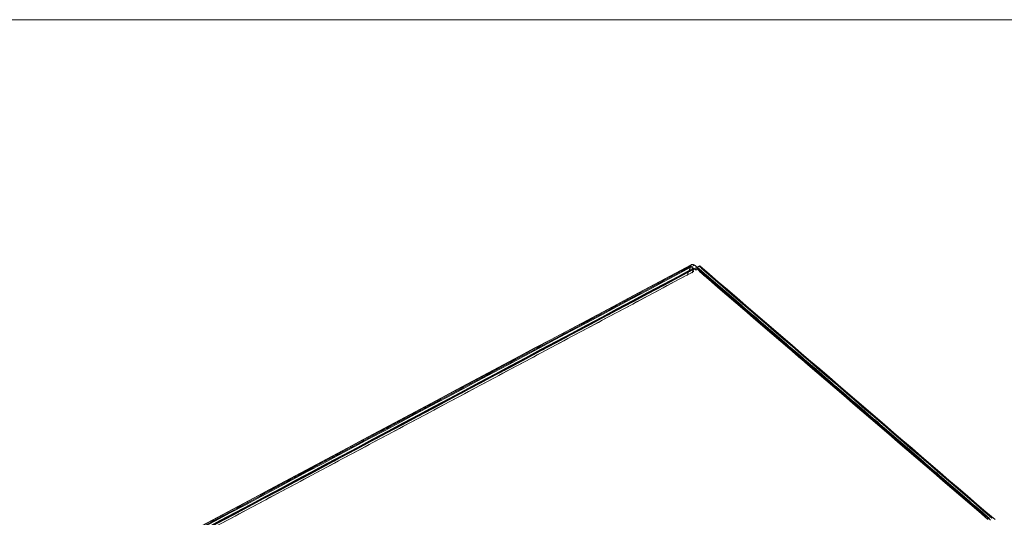
# Model space of a CAD drawing. Units: millimetres. Extents: x 0 to 699, y -2 to 420.
# Drawn here: x 125 to 150, y 81 to 94 of the extents above; entities that cross this region are included whole.
import ezdxf
from ezdxf.lldxf.tags import DXFTag

# ---------------------------------------------------------------- set-up
doc = ezdxf.new("R2010")
doc.units = ezdxf.units.MM
doc.layers.add('1', color=7, linetype='Continuous', true_color=0xffffff)
doc.layers.add('210', color=7, linetype='Continuous', true_color=0xffffff)
tags = doc.linetypes.add('PHANTOM', pattern=[50.5, 18, -6.5, 6.5, -6.5, 6.5, -6.5]).pattern_tags.tags
tags[14:15] = [DXFTag(74, 4), DXFTag(75, 0), DXFTag(340, '0'), DXFTag(46, 0.0), DXFTag(50, 0.0), DXFTag(44, 0.0), DXFTag(45, 0.0)]
tags[12:13] = [DXFTag(74, 4), DXFTag(75, 0), DXFTag(340, '0'), DXFTag(46, 0.0), DXFTag(50, 0.0), DXFTag(44, 0.0), DXFTag(45, 0.0)]
tags[10:11] = [DXFTag(74, 4), DXFTag(75, 0), DXFTag(340, '0'), DXFTag(46, 0.0), DXFTag(50, 0.0), DXFTag(44, 0.0), DXFTag(45, 0.0)]
tags[8:9] = [DXFTag(74, 4), DXFTag(75, 0), DXFTag(340, '0'), DXFTag(46, 0.0), DXFTag(50, 0.0), DXFTag(44, 0.0), DXFTag(45, 0.0)]
tags[6:7] = [DXFTag(74, 4), DXFTag(75, 0), DXFTag(340, '0'), DXFTag(46, 0.0), DXFTag(50, 0.0), DXFTag(44, 0.0), DXFTag(45, 0.0)]
tags[4:5] = [DXFTag(74, 4), DXFTag(75, 0), DXFTag(340, '0'), DXFTag(46, 0.0), DXFTag(50, 0.0), DXFTag(44, 0.0), DXFTag(45, 0.0)]

msp = doc.modelspace()

# ---------------------------------------------------------------- linework, layer by layer
at = {"layer": '1', "color": 175, "linetype": 'PHANTOM', "lineweight": 13}
for points, degree in [([(142.3156, 87.8196), (138.0207, 85.5268), (133.7258, 83.234), (129.4309, 80.9412)], 3), ([(129.4309, 80.9412), (133.7258, 83.234), (138.0207, 85.5268), (142.3156, 87.8196)], 3), ([(129.3317, 80.8972), (133.6483, 83.2016), (137.9649, 85.506), (142.2815, 87.8103)], 3), ([(142.2815, 87.8103), (137.9649, 85.506), (133.6483, 83.2016), (129.3317, 80.8972)], 3), ([(129.5114, 80.9564), (142.2752, 87.7702)], 1), ([(129.531, 80.9415), (133.8114, 83.2265), (138.0918, 85.5116), (142.3722, 87.7966)], 3), ([(142.3722, 87.7966), (138.0918, 85.5116), (133.8114, 83.2265), (129.531, 80.9415)], 3), ([(142.2752, 87.7702), (138.0364, 85.5074), (133.7976, 83.2445), (129.5588, 80.9817)], 3), ([(129.6096, 80.903), (133.8289, 83.1555), (138.0481, 85.4079), (142.2674, 87.6603)], 3), ([(129.6137, 80.89), (133.8664, 83.1603), (138.1191, 85.4306), (142.3718, 87.7008)], 3), ([(142.3718, 87.7008), (138.1191, 85.4306), (133.8664, 83.1603), (129.6137, 80.89)], 3), ([(142.4428, 87.7449), (129.6169, 80.8979)], 1), ([(129.6169, 80.8979), (133.8922, 83.1803), (138.1675, 85.4626), (142.4428, 87.7449)], 3), ([(142.354, 87.6379), (138.1262, 85.3809), (133.8983, 83.1239), (129.6704, 80.8669)], 3), ([(129.6704, 80.8669), (142.354, 87.6379)], 1), ([(129.6709, 80.9577), (133.8937, 83.212), (138.1165, 85.4663), (142.3394, 87.7207)], 3), ([(142.3394, 87.7207), (138.1165, 85.4663), (133.8937, 83.212), (129.6709, 80.9577)], 3), ([(142.2674, 87.6603), (129.6721, 80.9364)], 1), ([(142.3467, 87.7192), (138.1219, 85.4639), (133.8971, 83.2085), (129.6724, 80.9532)], 3), ([(129.6724, 80.9532), (133.8971, 83.2085), (138.1219, 85.4639), (142.3467, 87.7192)], 3), ([(142.1744, 87.5281), (142.2752, 87.7702)], 1), ([(142.2752, 87.7702), (142.1744, 87.5281)], 1), ([(142.2752, 87.7702), (142.3511, 87.705)], 1), ([(142.3511, 87.705), (142.3258, 87.7267), (142.3005, 87.7485), (142.2752, 87.7702)], 3), ([(142.3511, 87.705), (142.3069, 87.5988)], 1), ([(142.3069, 87.5988), (142.3511, 87.705)], 1), ([(142.3116, 87.6013), (142.3545, 87.7043)], 1), ([(142.3545, 87.7043), (142.3116, 87.6013)], 1), ([(142.411, 87.6683), (142.4216, 87.6938), (142.4322, 87.7194), (142.4428, 87.7449)], 3), ([(142.4428, 87.7449), (142.4322, 87.7194), (142.4216, 87.6938), (142.411, 87.6683)], 3), ([(142.5505, 87.6034), (142.5126, 87.6361), (142.4746, 87.6687), (142.4366, 87.7014)], 3), ([(142.4386, 87.6886), (142.4506, 87.7063), (142.4623, 87.7225)], 2), ([(142.4428, 87.7449), (144.9683, 85.5723), (147.4937, 83.3997), (150.0192, 81.227)], 3), ([(150.0192, 81.227), (142.4428, 87.7449)], 1), ([(142.4764, 87.695), (150.0452, 81.1836)], 1), ([(150.0452, 81.1836), (147.5222, 83.3541), (144.9993, 85.5245), (142.4764, 87.695)], 3), ([(150.0906, 81.2369), (147.5583, 83.4154), (145.0259, 85.594), (142.4936, 87.7725)], 3), ([(142.4936, 87.7725), (145.0259, 85.594), (147.5583, 83.4154), (150.0906, 81.2369)], 3), ([(149.975, 81.2036), (147.4837, 83.3469), (144.9924, 85.4901), (142.5011, 87.6334)], 3), ([(142.5077, 87.7815), (145.0596, 85.586), (147.6116, 83.3906), (150.1635, 81.1951)], 3), ([(150.1635, 81.1951), (147.6116, 83.3906), (145.0596, 85.586), (142.5077, 87.7815)], 3), ([(142.5096, 87.6299), (142.5129, 87.6293), (142.5161, 87.6286), (142.5194, 87.6278)], 3), ([(142.5194, 87.6278), (142.5145, 87.6289), (142.5096, 87.6299)], 2), ([(142.5121, 87.6239), (144.9997, 85.4838), (147.4873, 83.3437), (149.975, 81.2036)], 3), ([(145.5705, 85.003), (142.5194, 87.6278)], 1), ([(142.5194, 87.6278), (143.5365, 86.7529), (144.5535, 85.8779), (145.5705, 85.003)], 3), ([(150.0826, 81.2323), (147.5732, 83.3912), (145.0637, 85.5501), (142.5543, 87.7089)], 3), ([(142.5543, 87.7089), (145.0637, 85.5501), (147.5732, 83.3912), (150.0826, 81.2323)], 3), ([(145.5801, 84.9971), (145.5763, 85.0012), (145.5705, 85.003)], 2), ([(145.5705, 85.003), (145.5744, 85.0018), (145.5776, 84.9998), (145.5801, 84.9971)], 3), ([(145.5868, 84.9719), (145.5873, 84.9802), (145.5839, 84.9929), (145.5801, 84.9971)], 2), ([(145.5801, 84.9971), (145.5852, 84.9916), (145.5874, 84.9829), (145.5868, 84.9719)], 3), ([(146.592, 84.1265), (146.2547, 84.4167), (145.9174, 84.7069), (145.5801, 84.9971)], 3), ([(148.1392, 82.7931), (146.5824, 84.1325)], 1), ([(146.592, 84.1265), (146.5895, 84.1293), (146.5863, 84.1313), (146.5824, 84.1325)], 3), ([(146.5824, 84.1325), (147.1014, 83.686), (147.6203, 83.2396), (148.1392, 82.7931)], 3), ([(146.5824, 84.1325), (146.5882, 84.1307), (146.592, 84.1265)], 2), ([(146.592, 84.1265), (146.5958, 84.1224), (146.5992, 84.1097), (146.5987, 84.1013)], 2), ([(146.5987, 84.1013), (146.5994, 84.1124), (146.5971, 84.121), (146.592, 84.1265)], 3), ([(148.1488, 82.7872), (148.145, 82.7913), (148.1392, 82.7931)], 2), ([(148.1392, 82.7931), (148.1431, 82.7919), (148.1463, 82.7899), (148.1488, 82.7872)], 3), ([(148.1556, 82.762), (148.156, 82.7703), (148.1526, 82.783), (148.1488, 82.7872)], 2), ([(148.1488, 82.7872), (148.1527, 82.7838), (148.1566, 82.7805), (148.1605, 82.7772)], 3), ([(148.1605, 82.7772), (148.1566, 82.7805), (148.1527, 82.7838), (148.1488, 82.7872)], 3), ([(148.1488, 82.7872), (148.1539, 82.7817), (148.1562, 82.7731), (148.1556, 82.762)], 3), ([(148.1509, 82.7831), (148.1567, 82.7813), (148.1605, 82.7772)], 2), ([(148.1605, 82.7772), (148.1579, 82.7799), (148.1547, 82.7819), (148.1509, 82.7831)], 3), ([(148.1509, 82.7831), (148.7427, 82.274), (149.3345, 81.7648), (149.9264, 81.2557)], 3), ([(149.9264, 81.2557), (148.1509, 82.7831)], 1), ([(148.1605, 82.7772), (148.1643, 82.773), (148.1677, 82.7603), (148.1672, 82.752)], 2), ([(148.1672, 82.752), (148.1678, 82.7631), (148.1655, 82.7717), (148.1605, 82.7772)], 3)]:
    msp.add_open_spline(points, degree=degree, dxfattribs=at)
for points, knots in [([(142.2815, 87.8103), (142.2829, 87.812), (142.2844, 87.8135), (142.2897, 87.8173), (142.2939, 87.819), (142.3038, 87.8206), (142.3094, 87.8205), (142.3156, 87.8196)], [0, 0, 0, 0, 0.2, 0.2, 0.6, 0.6, 1, 1, 1, 1]), ([(142.3156, 87.8196), (142.3143, 87.8198), (142.3118, 87.8201), (142.3083, 87.8204), (142.3048, 87.8204), (142.3015, 87.8202), (142.2983, 87.8197), (142.2944, 87.8189), (142.2899, 87.8172), (142.2853, 87.8144), (142.2828, 87.8117), (142.2815, 87.8103)], [0, 0, 0, 0, 0.0786346, 0.1587211, 0.2402687, 0.323286, 0.4077811, 0.4937618, 0.6543935, 0.8231282, 1, 1, 1, 1]), ([(142.3722, 87.7966), (142.3704, 87.7977), (142.3669, 87.7997), (142.3616, 87.8026), (142.3565, 87.8053), (142.3514, 87.8078), (142.3464, 87.81), (142.34, 87.8127), (142.3323, 87.8156), (142.3236, 87.8182), (142.3183, 87.8191), (142.3156, 87.8196)], [0, 0, 0, 0, 0.0801068, 0.1610126, 0.2427388, 0.325306, 0.4087342, 0.493043, 0.6573642, 0.8263115, 1, 1, 1, 1]), ([(142.3156, 87.8196), (142.3218, 87.8187), (142.3286, 87.8169), (142.3433, 87.8115), (142.3512, 87.808), (142.3636, 87.8016), (142.3679, 87.7992), (142.3722, 87.7966)], [0, 0, 0, 0, 0.4, 0.4, 0.8, 0.8, 1, 1, 1, 1]), ([(142.2752, 87.7702), (142.2741, 87.7774), (142.2737, 87.7839), (142.2747, 87.7954), (142.2759, 87.8005), (142.2789, 87.8068), (142.2801, 87.8087), (142.2815, 87.8103)], [0, 0, 0, 0, 0.4, 0.4, 0.8, 0.8, 1, 1, 1, 1]), ([(142.3467, 87.7192), (142.3445, 87.7206), (142.3427, 87.7215), (142.3403, 87.7224), (142.3395, 87.7223), (142.3392, 87.7215), (142.3392, 87.7212), (142.3394, 87.7207)], [0, 0, 0, 0, 0.4, 0.4, 0.8, 0.8, 1, 1, 1, 1]), ([(142.3394, 87.7207), (142.3393, 87.7209), (142.3392, 87.7214), (142.3393, 87.7219), (142.3396, 87.7221), (142.34, 87.7222), (142.3408, 87.7222), (142.3421, 87.7217), (142.3441, 87.7208), (142.3458, 87.7197), (142.3467, 87.7192)], [0, 0, 0, 0, 0.109476, 0.2155107, 0.318114, 0.4172969, 0.5130715, 0.6828828, 0.8451562, 1, 1, 1, 1]), ([(142.3718, 87.7008), (142.3696, 87.7026), (142.3675, 87.7042), (142.3615, 87.7089), (142.3579, 87.7116), (142.3516, 87.7161), (142.3489, 87.7179), (142.3467, 87.7192)], [0, 0, 0, 0, 0.2, 0.2, 0.6, 0.6, 1, 1, 1, 1]), ([(142.3467, 87.7192), (142.3468, 87.7192), (142.347, 87.7191), (142.3473, 87.7189), (142.3476, 87.7187), (142.3479, 87.7185), (142.3482, 87.7183), (142.3485, 87.7181), (142.3489, 87.7179), (142.3492, 87.7176), (142.3495, 87.7174), (142.3499, 87.7172), (142.3502, 87.717), (142.3506, 87.7167), (142.3509, 87.7165), (142.3513, 87.7162), (142.3516, 87.716), (142.352, 87.7157), (142.3524, 87.7155), (142.3528, 87.7152), (142.3531, 87.7149), (142.3535, 87.7147), (142.3539, 87.7144), (142.3543, 87.7141), (142.3547, 87.7138), (142.3551, 87.7135), (142.3555, 87.7133), (142.3559, 87.713), (142.3564, 87.7127), (142.3568, 87.7123), (142.3574, 87.7119), (142.3583, 87.7113), (142.3594, 87.7104), (142.3605, 87.7096), (142.3616, 87.7088), (142.3626, 87.708), (142.3635, 87.7073), (142.3645, 87.7065), (142.3655, 87.7058), (142.3665, 87.705), (142.3676, 87.7042), (142.3686, 87.7034), (142.3697, 87.7025), (142.3707, 87.7017), (142.3714, 87.7011), (142.3718, 87.7008)], [0, 0, 0, 0, 0.0188689, 0.0376605, 0.056375, 0.0750127, 0.0935738, 0.1120584, 0.1304668, 0.1487993, 0.167056, 0.1852371, 0.203343, 0.2213738, 0.2393297, 0.2572111, 0.2750181, 0.2927509, 0.3104099, 0.3279953, 0.3455074, 0.3629463, 0.3803124, 0.3976059, 0.414827, 0.4319762, 0.4490535, 0.4660594, 0.482994, 0.4998577, 0.5166507, 0.5583658, 0.5997058, 0.6406757, 0.6812801, 0.7140786, 0.7466634, 0.7790374, 0.8112035, 0.8431645, 0.8749234, 0.9064833, 0.9378473, 0.9690184, 1, 1, 1, 1]), ([(142.3718, 87.7008), (142.372, 87.7007), (142.3723, 87.7004), (142.3729, 87.7), (142.3734, 87.6995), (142.374, 87.6991), (142.3745, 87.6987), (142.3751, 87.6982), (142.3757, 87.6978), (142.3762, 87.6973), (142.3768, 87.6969), (142.3773, 87.6964), (142.3779, 87.6959), (142.3785, 87.6955), (142.3791, 87.695), (142.3797, 87.6945), (142.3802, 87.6941), (142.3808, 87.6936), (142.3814, 87.6931), (142.382, 87.6926), (142.3826, 87.6921), (142.3832, 87.6917), (142.3838, 87.6912), (142.3844, 87.6907), (142.385, 87.6902), (142.3856, 87.6897), (142.3862, 87.6892), (142.3868, 87.6887), (142.3875, 87.6881), (142.3881, 87.6876), (142.3887, 87.6871), (142.3893, 87.6866), (142.3902, 87.6859), (142.3912, 87.685), (142.3925, 87.684), (142.3937, 87.6829), (142.395, 87.6819), (142.3963, 87.6808), (142.3976, 87.6797), (142.3989, 87.6786), (142.4002, 87.6775), (142.4015, 87.6764), (142.4028, 87.6753), (142.4042, 87.6741), (142.4055, 87.673), (142.4068, 87.6718), (142.4082, 87.6707), (142.4096, 87.6695), (142.4105, 87.6687), (142.411, 87.6683)], [0, 0, 0, 0, 0.0169797, 0.0339164, 0.0508107, 0.0676631, 0.0844739, 0.1012436, 0.1179727, 0.1346617, 0.151311, 0.167921, 0.1844924, 0.2010255, 0.2175209, 0.233979, 0.2504003, 0.2667853, 0.2831345, 0.2994484, 0.3157276, 0.3319724, 0.3481835, 0.3643613, 0.3805063, 0.3966192, 0.4127003, 0.4287503, 0.4447696, 0.4607588, 0.4767183, 0.4926489, 0.5085509, 0.5396925, 0.5707573, 0.6017497, 0.6326738, 0.6635338, 0.6943341, 0.7250788, 0.7557723, 0.786419, 0.8170231, 0.847589, 0.8781212, 0.9086239, 0.9391017, 0.9695589, 1, 1, 1, 1]), ([(142.411, 87.6683), (142.4051, 87.6734), (142.3994, 87.6782), (142.3886, 87.6873), (142.3834, 87.6915), (142.3763, 87.6973), (142.374, 87.6991), (142.3718, 87.7008)], [0, 0, 0, 0, 0.4, 0.4, 0.8, 0.8, 1, 1, 1, 1]), ([(142.4428, 87.7449), (142.4408, 87.7467), (142.4367, 87.7502), (142.4306, 87.7553), (142.4245, 87.7602), (142.4184, 87.765), (142.4124, 87.7696), (142.4045, 87.7755), (142.3947, 87.7824), (142.3832, 87.79), (142.3759, 87.7944), (142.3722, 87.7966)], [0, 0, 0, 0, 0.0824209, 0.164959, 0.2476448, 0.3305084, 0.4135799, 0.496889, 0.662508, 0.8301402, 1, 1, 1, 1]), ([(142.3722, 87.7966), (142.3766, 87.7941), (142.381, 87.7913), (142.3946, 87.7825), (142.404, 87.7759), (142.4232, 87.7614), (142.433, 87.7535), (142.4428, 87.7449)], [0, 0, 0, 0, 0.2, 0.2, 0.6, 0.6, 1, 1, 1, 1]), ([(142.4073, 87.7072), (142.4101, 87.7071), (142.4128, 87.7069), (142.4203, 87.7063), (142.4246, 87.7056), (142.4317, 87.7038), (142.4345, 87.7027), (142.4366, 87.7014)], [0, 0, 0, 0, 0.2, 0.2, 0.6, 0.6, 1, 1, 1, 1]), ([(142.4366, 87.7014), (142.4387, 87.7), (142.4401, 87.6985), (142.4412, 87.695), (142.441, 87.6931), (142.4395, 87.6899), (142.4388, 87.6888), (142.4379, 87.6877)], [0, 0, 0, 0, 0.4, 0.4, 0.8, 0.8, 1, 1, 1, 1]), ([(142.4379, 87.6877), (142.4383, 87.6883), (142.4391, 87.6894), (142.44, 87.691), (142.4406, 87.6925), (142.4409, 87.694), (142.441, 87.6957), (142.4404, 87.6976), (142.439, 87.6996), (142.4374, 87.7008), (142.4366, 87.7014)], [0, 0, 0, 0, 0.0928868, 0.1875899, 0.2841896, 0.3827617, 0.4833776, 0.648684, 0.8208179, 1, 1, 1, 1]), ([(142.4936, 87.7725), (142.4935, 87.7725), (142.4931, 87.7723), (142.4926, 87.772), (142.4921, 87.7717), (142.4916, 87.7714), (142.4911, 87.7712), (142.4906, 87.7709), (142.4901, 87.7706), (142.4895, 87.7703), (142.489, 87.77), (142.4885, 87.7697), (142.4879, 87.7694), (142.4873, 87.769), (142.4868, 87.7687), (142.4862, 87.7684), (142.4856, 87.7681), (142.485, 87.7678), (142.4844, 87.7674), (142.4838, 87.7671), (142.4832, 87.7667), (142.4826, 87.7664), (142.4819, 87.7661), (142.4813, 87.7657), (142.4807, 87.7654), (142.48, 87.765), (142.4794, 87.7647), (142.4787, 87.7643), (142.478, 87.7639), (142.4774, 87.7636), (142.4767, 87.7632), (142.476, 87.7628), (142.4753, 87.7624), (142.4746, 87.762), (142.4739, 87.7617), (142.4732, 87.7613), (142.4722, 87.7608), (142.471, 87.7601), (142.4696, 87.7593), (142.4681, 87.7585), (142.4666, 87.7577), (142.465, 87.7569), (142.4635, 87.756), (142.4619, 87.7552), (142.4603, 87.7543), (142.4586, 87.7534), (142.457, 87.7525), (142.4553, 87.7516), (142.4536, 87.7507), (142.4518, 87.7498), (142.4501, 87.7488), (142.4483, 87.7479), (142.4465, 87.7469), (142.4447, 87.7459), (142.4435, 87.7453), (142.4428, 87.7449)], [0, 0, 0, 0, 0.0146521, 0.0292866, 0.0439034, 0.0585029, 0.073085, 0.0876499, 0.1021978, 0.1167287, 0.1312429, 0.1457404, 0.1602214, 0.1746859, 0.1891342, 0.2035664, 0.2179825, 0.2323828, 0.2467674, 0.2611363, 0.2754898, 0.2898279, 0.3041509, 0.3184588, 0.3327518, 0.34703, 0.3612935, 0.3755426, 0.3897772, 0.4039976, 0.418204, 0.4323964, 0.4465749, 0.4607398, 0.4748912, 0.4890292, 0.5031539, 0.5309477, 0.5587131, 0.5864513, 0.6141632, 0.64185, 0.6695128, 0.6971528, 0.7247709, 0.7523684, 0.7799463, 0.8075058, 0.835048, 0.8625739, 0.8900848, 0.9175817, 0.9450658, 0.9725382, 1, 1, 1, 1]), ([(142.4428, 87.7449), (142.4518, 87.7497), (142.4599, 87.7541), (142.4744, 87.7619), (142.4808, 87.7654), (142.4889, 87.7699), (142.4914, 87.7713), (142.4936, 87.7725)], [0, 0, 0, 0, 0.4, 0.4, 0.8, 0.8, 1, 1, 1, 1]), ([(142.4829, 87.7704), (142.4841, 87.7709), (142.4866, 87.7721), (142.4899, 87.7737), (142.4929, 87.7751), (142.4956, 87.7764), (142.498, 87.7774), (142.5009, 87.7788), (142.5039, 87.7801), (142.5065, 87.7811), (142.5073, 87.7814), (142.5077, 87.7815)], [0, 0, 0, 0, 0.0894613, 0.1768859, 0.2622775, 0.3456402, 0.4269785, 0.5062972, 0.6767464, 0.8412916, 1, 1, 1, 1]), ([(142.5077, 87.7815), (142.5069, 87.7813), (142.5052, 87.7806), (142.4995, 87.7782), (142.4957, 87.7764), (142.4885, 87.773), (142.4858, 87.7717), (142.4829, 87.7704)], [0, 0, 0, 0, 0.4, 0.4, 0.8, 0.8, 1, 1, 1, 1]), ([(142.4936, 87.7725), (142.4958, 87.7738), (142.4978, 87.7749), (142.503, 87.7779), (142.5054, 87.7794), (142.5081, 87.7812), (142.5084, 87.7816), (142.5077, 87.7815)], [0, 0, 0, 0, 0.2, 0.2, 0.6, 0.6, 1, 1, 1, 1]), ([(142.5077, 87.7815), (142.5078, 87.7815), (142.5081, 87.7815), (142.5081, 87.7814), (142.5079, 87.7811), (142.5074, 87.7807), (142.5066, 87.7802), (142.5052, 87.7793), (142.5028, 87.7778), (142.4988, 87.7755), (142.4953, 87.7735), (142.4936, 87.7725)], [0, 0, 0, 0, 0.0874516, 0.1737061, 0.2587768, 0.3426779, 0.425424, 0.5070305, 0.6747363, 0.8390052, 1, 1, 1, 1]), ([(142.5194, 87.6278), (142.5198, 87.6276), (142.5205, 87.6271), (142.5216, 87.6264), (142.5226, 87.6257), (142.5237, 87.625), (142.5247, 87.6242), (142.5258, 87.6235), (142.5269, 87.6227), (142.5279, 87.6219), (142.529, 87.6212), (142.5301, 87.6204), (142.5312, 87.6196), (142.5322, 87.6188), (142.5333, 87.6179), (142.5344, 87.6171), (142.5354, 87.6163), (142.5365, 87.6154), (142.5376, 87.6146), (142.5387, 87.6137), (142.5397, 87.6128), (142.5408, 87.6119), (142.5419, 87.611), (142.543, 87.6101), (142.544, 87.6092), (142.5451, 87.6082), (142.5462, 87.6073), (142.5473, 87.6063), (142.5484, 87.6054), (142.5494, 87.6044), (142.5502, 87.6037), (142.5505, 87.6034)], [0, 0, 0, 0, 0.0325676, 0.0652688, 0.098104, 0.1310736, 0.1641781, 0.1974176, 0.2307926, 0.2643035, 0.2979506, 0.3317342, 0.3656547, 0.3997125, 0.4339078, 0.468241, 0.5027124, 0.5373224, 0.5720712, 0.6069592, 0.6419868, 0.6771541, 0.7124615, 0.7479093, 0.7834979, 0.8192274, 0.8550982, 0.8911106, 0.9272648, 0.9635612, 1, 1, 1, 1]), ([(142.5505, 87.6034), (142.5502, 87.6037), (142.5494, 87.6044), (142.5484, 87.6054), (142.5473, 87.6063), (142.5462, 87.6073), (142.5451, 87.6082), (142.5441, 87.6092), (142.543, 87.6101), (142.5419, 87.611), (142.5408, 87.6119), (142.5397, 87.6128), (142.5387, 87.6137), (142.5376, 87.6145), (142.5365, 87.6154), (142.5354, 87.6163), (142.5344, 87.6171), (142.5333, 87.6179), (142.5322, 87.6188), (142.5312, 87.6196), (142.5301, 87.6204), (142.529, 87.6212), (142.5279, 87.6219), (142.5269, 87.6227), (142.5258, 87.6235), (142.5247, 87.6242), (142.5237, 87.625), (142.5226, 87.6257), (142.5216, 87.6264), (142.5205, 87.6271), (142.5198, 87.6276), (142.5194, 87.6278)], [0, 0, 0, 0, 0.0364025, 0.0726662, 0.1087913, 0.1447781, 0.1806266, 0.216337, 0.2519096, 0.2873445, 0.3226418, 0.3578018, 0.3928246, 0.4277104, 0.4624594, 0.4970718, 0.5315478, 0.5658876, 0.6000913, 0.6341592, 0.6680914, 0.7018883, 0.7355499, 0.7690764, 0.8024682, 0.8357254, 0.8688482, 0.9018368, 0.9346915, 0.9674125, 1, 1, 1, 1]), ([(142.5505, 87.6034), (142.5509, 87.6031), (142.5517, 87.6023), (142.5528, 87.6013), (142.554, 87.6002), (142.5551, 87.5991), (142.5563, 87.598), (142.5574, 87.5968), (142.5586, 87.5957), (142.5598, 87.5945), (142.5609, 87.5934), (142.5621, 87.5922), (142.5633, 87.591), (142.5644, 87.5898), (142.5656, 87.5885), (142.5668, 87.5873), (142.5679, 87.586), (142.5691, 87.5848), (142.5703, 87.5835), (142.5715, 87.5822), (142.5726, 87.5809), (142.5738, 87.5795), (142.575, 87.5782), (142.5762, 87.5768), (142.5773, 87.5755), (142.5785, 87.5741), (142.5797, 87.5727), (142.5809, 87.5713), (142.5821, 87.5698), (142.5832, 87.5684), (142.5844, 87.5669), (142.5856, 87.5654), (142.5868, 87.564), (142.588, 87.5624), (142.5891, 87.5609), (142.5903, 87.5594), (142.5911, 87.5584), (142.5915, 87.5578)], [0, 0, 0, 0, 0.0259529, 0.0520578, 0.0783148, 0.1047241, 0.131286, 0.1580007, 0.1848683, 0.2118892, 0.2390633, 0.2663911, 0.2938726, 0.321508, 0.3492976, 0.3772415, 0.4053399, 0.4335929, 0.4620007, 0.4905636, 0.5192816, 0.548155, 0.5771839, 0.6063684, 0.6357088, 0.6652051, 0.6948575, 0.7246662, 0.7546313, 0.784753, 0.8150313, 0.8454665, 0.8760587, 0.9068081, 0.9377146, 0.9687785, 1, 1, 1, 1]), ([(142.5915, 87.5578), (142.5911, 87.5583), (142.5905, 87.5592), (142.5894, 87.5605), (142.5884, 87.5619), (142.5874, 87.5632), (142.5863, 87.5645), (142.5853, 87.5658), (142.5843, 87.5671), (142.5832, 87.5684), (142.5822, 87.5696), (142.5812, 87.5709), (142.5801, 87.5721), (142.5791, 87.5734), (142.5781, 87.5746), (142.5771, 87.5758), (142.576, 87.577), (142.575, 87.5782), (142.574, 87.5794), (142.5729, 87.5805), (142.5719, 87.5817), (142.5709, 87.5828), (142.5699, 87.584), (142.5688, 87.5851), (142.5678, 87.5862), (142.5668, 87.5873), (142.5657, 87.5884), (142.5647, 87.5895), (142.5637, 87.5905), (142.5627, 87.5916), (142.5617, 87.5926), (142.5606, 87.5937), (142.5596, 87.5947), (142.5586, 87.5957), (142.5576, 87.5967), (142.5566, 87.5977), (142.5556, 87.5987), (142.5546, 87.5996), (142.5535, 87.6006), (142.5525, 87.6015), (142.5515, 87.6025), (142.5509, 87.6031), (142.5505, 87.6034)], [0, 0, 0, 0, 0.0273138, 0.0545082, 0.0815833, 0.108539, 0.1353755, 0.1620928, 0.188691, 0.21517, 0.24153, 0.2677711, 0.2938932, 0.3198965, 0.345781, 0.3715467, 0.3971938, 0.4227222, 0.4481321, 0.4734235, 0.4985965, 0.5236512, 0.5485875, 0.5734057, 0.5981057, 0.6226876, 0.6471514, 0.6714974, 0.6957255, 0.7198358, 0.7438283, 0.7677033, 0.7914607, 0.8151005, 0.838623, 0.8620282, 0.8853161, 0.9084869, 0.9315405, 0.9544772, 0.977297, 1, 1, 1, 1]), ([(142.6076, 87.5349), (142.6073, 87.5354), (142.6066, 87.5364), (142.6056, 87.5379), (142.6046, 87.5395), (142.6036, 87.541), (142.6026, 87.5424), (142.6015, 87.5439), (142.6005, 87.5454), (142.5995, 87.5468), (142.5985, 87.5482), (142.5975, 87.5497), (142.5965, 87.5511), (142.5955, 87.5524), (142.5945, 87.5538), (142.5935, 87.5552), (142.5925, 87.5565), (142.5918, 87.5574), (142.5915, 87.5578)], [0, 0, 0, 0, 0.0654875, 0.1305762, 0.1952664, 0.2595579, 0.323451, 0.3869458, 0.4500422, 0.5127403, 0.5750404, 0.6369423, 0.6984463, 0.7595524, 0.8202608, 0.8805714, 0.9404845, 1, 1, 1, 1]), ([(142.5915, 87.5578), (142.5918, 87.5574), (142.5926, 87.5564), (142.5936, 87.555), (142.5947, 87.5535), (142.5958, 87.5521), (142.5968, 87.5506), (142.5979, 87.5491), (142.599, 87.5476), (142.6001, 87.546), (142.6011, 87.5445), (142.6022, 87.5429), (142.6033, 87.5414), (142.6044, 87.5398), (142.6055, 87.5381), (142.6066, 87.5365), (142.6073, 87.5354), (142.6076, 87.5349)], [0, 0, 0, 0, 0.0634978, 0.1274475, 0.1918493, 0.2567033, 0.3220099, 0.3877691, 0.4539811, 0.5206462, 0.5877644, 0.655336, 0.7233611, 0.7918399, 0.8607726, 0.9301592, 1, 1, 1, 1])]:
    msp.add_open_spline(points, degree=3, knots=knots, dxfattribs=at)
at = {"layer": '210', "color": 251, "linetype": 'Continuous', "lineweight": 13}
msp.add_line((160.7082, 94.1704), (15.6918, 94.1704), dxfattribs=at)

doc.saveas('drawing.dxf')
